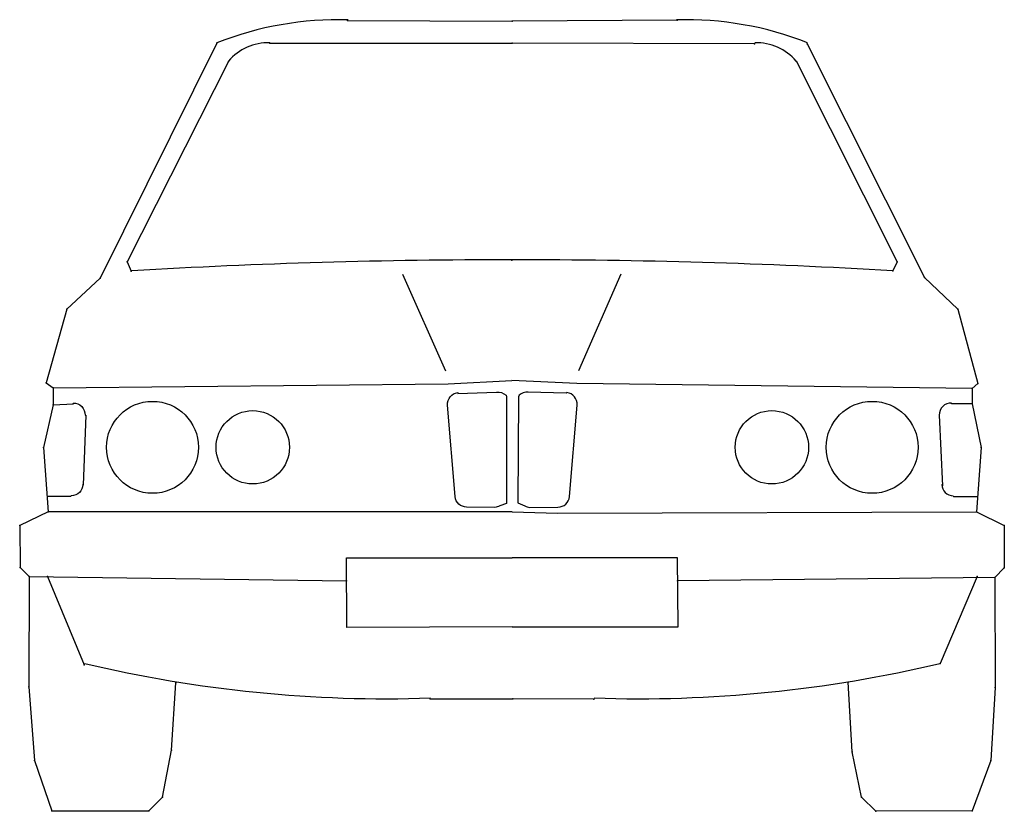
# Model space of a CAD drawing. Extents: x -1682 to 57, y -1 to 1398.
import ezdxf

# ---------------------------------------------------------------- set-up
doc = ezdxf.new("R2010")
doc.units = 0
doc.layers.add('aad blocks-grijs', color=8, linetype='CONTINUOUS')

msp = doc.modelspace()

# ---------------------------------------------------------------- linework, layer by layer
at = {"layer": 'aad blocks-grijs'}
for p, q in [((-1103, 1396), (-812, 1395)), ((-1103, 1396), (-812, 1395)), ((-521, 1397), (-812, 1395)), ((-521, 1397), (-812, 1395)), ((-1240, 1356), (-812, 1356)), ((-1240, 1356), (-812, 1356)), ((-384, 1355), (-812, 1356)), ((-384, 1355), (-812, 1356)), ((-1006, 948), (-930, 777)), ((-620, 948), (-695, 777)), ((-822, 731), (-822, 543)), ((-801, 731), (-802, 544)), ((-1665, 414), (-1105, 406)), ((-1665, 414), (-1105, 406)), ((-1633, 414), (-1568, 258)), ((-1633, 414), (-1568, 258)), ((40, 412), (-520, 406)), ((40, 412), (-520, 406)), ((9, 414), (-56, 260)), ((9, 414), (-56, 260)), ((-812, 325), (-1104, 324)), ((-812, 325), (-519, 325)), ((-957, 198), (-811, 198)), ((-957, 198), (-811, 198)), ((-668, 197), (-811, 198)), ((-668, 197), (-811, 198))]:
    msp.add_line(p, q, dxfattribs=at)
for points in [[(-1334, 1356), (-1540, 941), (-1599, 886), (-1635, 756), (-1623, 747), (-1623, 717), (-1640, 642), (-1632, 528), (-1682, 504), (-1681, 430), (-1665, 414), (-1666, 219), (-1656, 89), (-1625, 0), (-1454, 0), (-1430, 24), (-1414, 107), (-1406, 226)], [(-1334, 1356), (-1540, 941), (-1599, 886), (-1635, 756), (-1623, 747), (-1623, 717), (-1640, 642), (-1632, 528), (-1682, 504), (-1681, 430), (-1665, 414), (-1666, 219), (-1656, 89), (-1625, 0), (-1454, 0), (-1430, 24), (-1414, 107), (-1406, 226)], [(-291, 1355), (-84, 942), (-25, 886), (10, 755), (0, 746), (0, 719), (16, 642), (8, 528), (57, 504), (57, 429), (40, 412), (41, 218), (33, 89), (0, 0), (-170, -1), (-195, 24), (-212, 104), (-219, 227)], [(-291, 1355), (-84, 942), (-25, 886), (10, 755), (0, 746), (0, 719), (16, 642), (8, 528), (57, 504), (57, 429), (40, 412), (41, 218), (33, 89), (0, 0), (-170, -1), (-195, 24), (-212, 104), (-219, 227)], [(-1313, 1324), (-1492, 970), (-1485, 953)], [(-1313, 1324), (-1492, 970), (-1485, 953)], [(-310, 1324), (-132, 970), (-140, 954)], [(-310, 1324), (-132, 970), (-140, 954)], [(-1623, 747), (-925, 754), (-813, 760)], [(0, 746), (-698, 755), (-813, 760)], [(-812, 528), (-893, 528), (-1632, 528)], [(-812, 528), (-732, 526), (8, 528)], [(-1104, 324), (-1105, 447), (-812, 447)], [(-519, 325), (-520, 447), (-812, 447)]]:
    msp.add_lwpolyline(points, dxfattribs=at)
for points in [[(-822, 543), (-834.2, 538.7, -0.116483), (-843, 536), (-892.6, 536.5, -0.390686), (-913, 555), (-926.2, 716.8, -0.403745), (-908.1, 738.9), (-908, 737), (-840, 739.5, -0.223655), (-823, 734), (-822, 731)], [(-802, 544), (-789.7, 538.7, 0.116483), (-781, 536), (-731.3, 536.5, 0.390686), (-711, 555), (-697.6, 716.8, 0.403745), (-715.8, 738.9), (-717, 738), (-783.8, 739.5, 0.223655), (-800, 734), (-801, 731)], [(-1623, 717), (-1587, 719), (-1587.6, 720.3, -0.429213), (-1566.5, 699), (-1565, 699), (-1570, 575), (-1570.4, 576.2, -0.40146), (-1590.8, 556.3), (-1592, 555), (-1633, 555)], [(0, 719), (-36, 719), (-36.3, 720.3, 0.429213), (-58, 699), (-52, 574), (-53.4, 576.2, 0.40146), (-33.1, 556.3), (-33, 555), (10, 555)]]:
    msp.add_lwpolyline(points, format="xyb", dxfattribs=at)
for centre, radius in [((-1447.4, 642.1), 81.2), ((-176.4, 642.1), 81.2), ((-1270.4, 642.1), 64.8), ((-353.5, 642.1), 64.8)]:
    msp.add_circle(centre, radius, dxfattribs=at)
for centre, radius, start, end in [((-1118.2, 809.1), 588.5, 88.4331, 111.4692), ((-1118.2, 809.1), 588.5, 88.4331, 111.4692), ((-505.7, 809.1), 588.5, 68.5308, 91.5669), ((-505.7, 809.1), 588.5, 68.5308, 91.5669), ((-1242.8, 1264.1), 92.7, 88.3938, 139.527), ((-1242.8, 1264.1), 92.7, 88.3938, 139.527), ((-381.1, 1264.1), 92.7, 40.473, 91.6062), ((-381.1, 1264.1), 92.7, 40.473, 91.6062), ((-811.9, -10723.5), 11696.9, 90.00006, 93.29297), ((-811.9, -10723.5), 11696.9, 90.00006, 93.29297), ((-811.9, -10723.5), 11696.9, 86.70703, 89.99994), ((-811.9, -10723.5), 11696.9, 86.70703, 89.99994), ((-1034.4, 2502.4), 2304.5, 256.6312, 271.9355), ((-1034.4, 2502.4), 2304.5, 256.6312, 271.9355), ((-589.5, 2502.4), 2304.5, 268.0645, 283.3688), ((-589.5, 2502.4), 2304.5, 268.0645, 283.3688)]:
    msp.add_arc(centre, radius, start, end, dxfattribs=at)
for p in [(-1103, 1396), (-1103, 1396), (-812, 1395), (-812, 1395), (-521, 1397), (-521, 1397), (-1334, 1356), (-1334, 1356), (-1240, 1356), (-1240, 1356), (-812, 1356), (-812, 1356), (-384, 1355), (-384, 1355), (-291, 1355), (-291, 1355), (-1313, 1324), (-1313, 1324), (-310, 1324), (-310, 1324), (-1492, 970), (-813, 973), (-813, 973), (-132, 970), (-1540, 941), (-1485, 953), (-1485, 953), (-140, 954), (-140, 954), (-84, 942), (-1599, 886), (-25, 886), (-1635, 756), (10, 755), (-1623, 747), (0, 746), (-1623, 717), (0, 719), (-1640, 642), (16, 642), (-1632, 528), (8, 528), (-1682, 504), (57, 504), (-1681, 430), (57, 429), (-1665, 414), (-1665, 414), (-1633, 414), (-1105, 406), (-520, 406), (9, 414), (40, 412), (40, 412), (-1568, 258), (-1568, 258), (-56, 260), (-56, 260), (-219, 227), (-1666, 219), (-1406, 226), (41, 218), (-957, 198), (-957, 198), (-811, 198), (-811, 198), (-668, 197), (-668, 197), (-1414, 107), (-1656, 89), (-212, 104), (33, 89), (-1430, 24), (-195, 24), (-1625, 0), (-1454, 0), (0, 0), (-170, -1)]:
    msp.add_point(p, dxfattribs=at)

doc.saveas('drawing.dxf')
